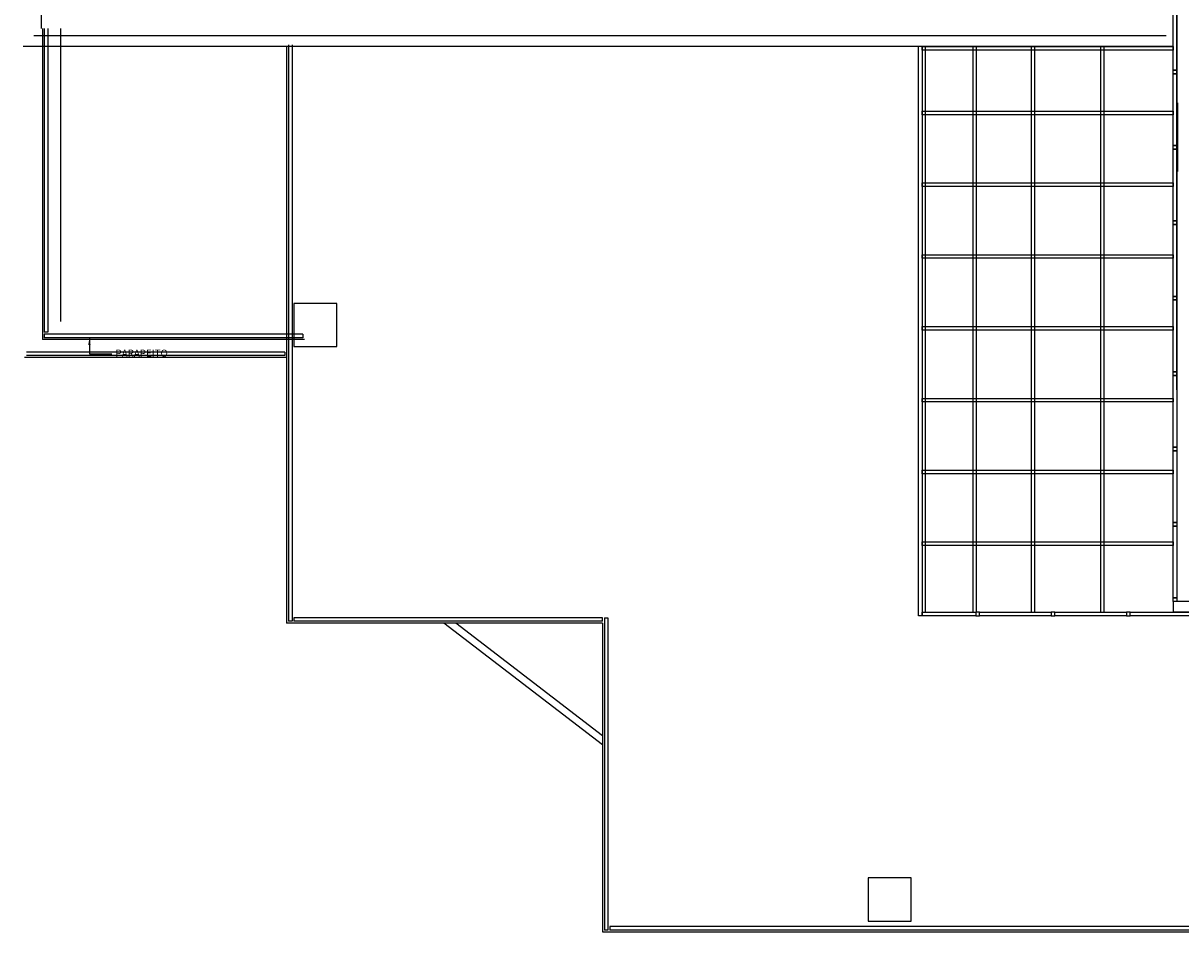
# Model space of a CAD drawing. Units: millimetres. Extents: x 162 to 302, y 44 to 124.
# Drawn here: x 216 to 232, y 93 to 106 of the extents above; entities that cross this region are included whole.
import ezdxf
from ezdxf.enums import TextEntityAlignment as Align

# ---------------------------------------------------------------- set-up
doc = ezdxf.new("R2010")
doc.units = ezdxf.units.MM
doc.layers.get('0').update_dxf_attribs({"color": 252, "lineweight": 5})
doc.layers.add('A-BASE', color=1, linetype='Continuous')
doc.styles.add('Arial', font='ARIAL.TTF')
doc.dimstyles.new('COTAS', dxfattribs={"dimtxt": 0.2, "dimasz": 0.1, "dimexe": 0.1, "dimexo": 0.05, "dimgap": 0.03, "dimtad": 0, "dimzin": 0, "dimdsep": 46, "dimtxsty": 'Arial', "dimblk": 'ARCHTICK', "dimcen": 0.05, "dimclrd": 256, "dimclre": 256, "dimclrt": 256, "dimadec": 0, "dimazin": 0, "dimtfac": 1, "dimtofl": 0, "dimtmove": 0, "dimatfit": 3, "dimfxl": 0, "dimtolj": 1, "dimtzin": 0, "dimarcsym": 0})

# ---------------------------------------------------------------- blocks, each defined once
blk = doc.blocks.new('_ArchTick')
at = {"color": 0, "linetype": 'ByBlock', "const_width": 0.15}
blk.add_lwpolyline([(-0.5, -0.5), (0.5, 0.5)], dxfattribs=at)

msp = doc.modelspace()

# ---------------------------------------------------------------- linework, layer by layer
at = {"layer": 'A-BASE'}
for p, q in [((216.258, 121.969), (216.258, 105.779)), ((232.08, 103.011), (232.08, 114.811)), ((232.078, 100.749), (232.078, 112.549)), ((231.928, 105.679), (216.158, 105.679)), ((216.278, 105.779), (216.278, 101.449)), ((216.303, 105.779), (216.303, 101.549)), ((216.353, 105.779), (216.353, 101.549)), ((216.528, 105.779), (216.528, 101.699)), ((232.028, 105.529), (216.008, 105.529)), ((219.678, 105.529), (219.678, 97.499)), ((219.703, 105.554), (219.703, 97.524)), ((219.753, 105.554), (219.753, 97.524)), ((232.091, 103.786), (232.091, 104.746)), ((219.928, 101.449), (216.278, 101.449)), ((219.678, 101.449), (216.278, 101.449)), ((216.353, 101.549), (216.303, 101.549)), ((219.903, 101.524), (216.303, 101.524)), ((216.303, 101.524), (216.303, 101.474)), ((219.903, 101.474), (216.303, 101.474)), ((219.903, 101.524), (219.903, 101.474)), ((219.653, 101.274), (216.053, 101.274)), ((219.653, 101.274), (219.653, 101.224)), ((219.678, 101.199), (216.028, 101.199)), ((219.653, 101.224), (216.053, 101.224)), ((232.028, 98.899), (232.028, 99.899)), ((232.028, 99.899), (232.078, 99.899)), ((232.078, 99.899), (232.078, 98.899)), ((232.078, 98.899), (232.028, 98.899)), ((237.478, 97.799), (232.028, 97.799)), ((232.028, 97.799), (232.028, 97.649)), ((224.078, 97.574), (219.778, 97.574)), ((219.778, 97.574), (219.778, 97.524)), ((224.078, 97.524), (224.078, 97.574)), ((224.103, 97.574), (224.153, 97.574)), ((224.103, 97.574), (224.103, 93.224)), ((224.153, 97.574), (224.153, 93.224)), ((237.328, 97.649), (232.028, 97.649)), ((224.078, 97.499), (219.678, 97.499)), ((219.753, 97.524), (219.703, 97.524)), ((224.078, 97.524), (219.778, 97.524)), ((224.078, 95.802), (221.869, 97.499)), ((224.078, 95.928), (222.033, 97.499)), ((224.078, 97.499), (224.078, 93.199)), ((224.078, 97.499), (224.078, 93.199)), ((224.153, 93.224), (224.103, 93.224)), ((235.603, 93.274), (224.178, 93.274)), ((224.178, 93.274), (224.178, 93.224)), ((235.603, 93.224), (224.178, 93.224)), ((224.078, 93.199), (236.828, 93.199))]:
    msp.add_line(p, q, dxfattribs=at)
for points in [[(232.078, 105.199), (232.028, 105.199), (232.028, 106.199), (232.078, 106.199)], [(228.528, 97.649), (228.578, 97.649), (228.578, 105.529), (228.528, 105.529)], [(228.528, 105.529), (232.028, 105.529), (232.028, 105.479), (228.528, 105.479)], [(229.235, 97.649), (229.285, 97.649), (229.285, 105.529), (229.235, 105.529)], [(230.047, 97.649), (230.097, 97.649), (230.097, 105.529), (230.047, 105.529)], [(231.014, 97.649), (231.064, 97.649), (231.064, 105.529), (231.014, 105.529)], [(232.028, 105.149), (232.028, 105.199), (232.078, 105.199), (232.078, 105.149)], [(232.078, 104.149), (232.028, 104.149), (232.028, 105.149), (232.078, 105.149)], [(228.528, 104.629), (232.028, 104.629), (232.028, 104.579), (228.528, 104.579)], [(232.028, 104.099), (232.028, 104.149), (232.078, 104.149), (232.078, 104.099)], [(232.078, 103.099), (232.028, 103.099), (232.028, 104.099), (232.078, 104.099)], [(228.528, 103.629), (232.028, 103.629), (232.028, 103.579), (228.528, 103.579)], [(232.028, 103.049), (232.028, 103.099), (232.078, 103.099), (232.078, 103.049)], [(232.078, 102.049), (232.028, 102.049), (232.028, 103.049), (232.078, 103.049)], [(228.528, 102.629), (232.028, 102.629), (232.028, 102.579), (228.528, 102.579)], [(219.778, 101.349), (220.378, 101.349), (220.378, 101.949), (219.778, 101.949)], [(232.028, 101.999), (232.028, 102.049), (232.078, 102.049), (232.078, 101.999)], [(232.078, 100.999), (232.028, 100.999), (232.028, 101.999), (232.078, 101.999)], [(228.528, 101.629), (232.028, 101.629), (232.028, 101.579), (228.528, 101.579)], [(232.028, 100.949), (232.028, 100.999), (232.078, 100.999), (232.078, 100.949)], [(232.078, 99.949), (232.028, 99.949), (232.028, 100.949), (232.078, 100.949)], [(228.528, 100.629), (232.028, 100.629), (232.028, 100.579), (228.528, 100.579)], [(232.028, 99.899), (232.028, 99.949), (232.078, 99.949), (232.078, 99.899)], [(228.528, 99.629), (232.028, 99.629), (232.028, 99.579), (228.528, 99.579)], [(232.028, 98.849), (232.028, 98.899), (232.078, 98.899), (232.078, 98.849)], [(232.078, 97.849), (232.028, 97.849), (232.028, 98.849), (232.078, 98.849)], [(228.528, 98.629), (232.028, 98.629), (232.028, 98.579), (228.528, 98.579)], [(232.028, 97.799), (232.028, 97.849), (232.078, 97.849), (232.078, 97.799)], [(229.278, 97.649), (229.278, 97.599), (229.328, 97.599), (229.328, 97.649)], [(230.328, 97.649), (230.328, 97.599), (230.378, 97.599), (230.378, 97.649)], [(231.378, 97.649), (231.378, 97.599), (231.428, 97.599), (231.428, 97.649)], [(227.778, 93.349), (228.378, 93.349), (228.378, 93.949), (227.778, 93.949)]]:
    msp.add_lwpolyline(points, close=True, dxfattribs=at)
for points in [[(228.528, 105.529), (228.528, 97.599), (228.478, 97.599), (228.478, 105.529)], [(229.278, 97.599), (228.528, 97.599), (228.528, 97.649), (229.278, 97.649)], [(230.328, 97.599), (229.328, 97.599), (229.328, 97.649), (230.328, 97.649)], [(231.378, 97.599), (230.378, 97.599), (230.378, 97.649), (231.378, 97.649)], [(232.428, 97.599), (231.428, 97.599), (231.428, 97.649), (232.428, 97.649)]]:
    msp.add_lwpolyline(points, dxfattribs=at)

# ---------------------------------------------------------------- texts
at = {"layer": 'A-BASE', "style": 'Arial'}
msp.add_text('PARAPEITO', height=0.1, dxfattribs=at).set_placement((217.294, 101.257), align=Align.MIDDLE_LEFT)

# ---------------------------------------------------------------- leaders
at = {"layer": 'A-BASE'}
msp.add_leader([(216.931, 101.473), (216.931, 101.25), (217.241, 101.25)], dimstyle='COTAS', override={"dimclrd": 256}, dxfattribs=at)

doc.saveas('drawing.dxf')
